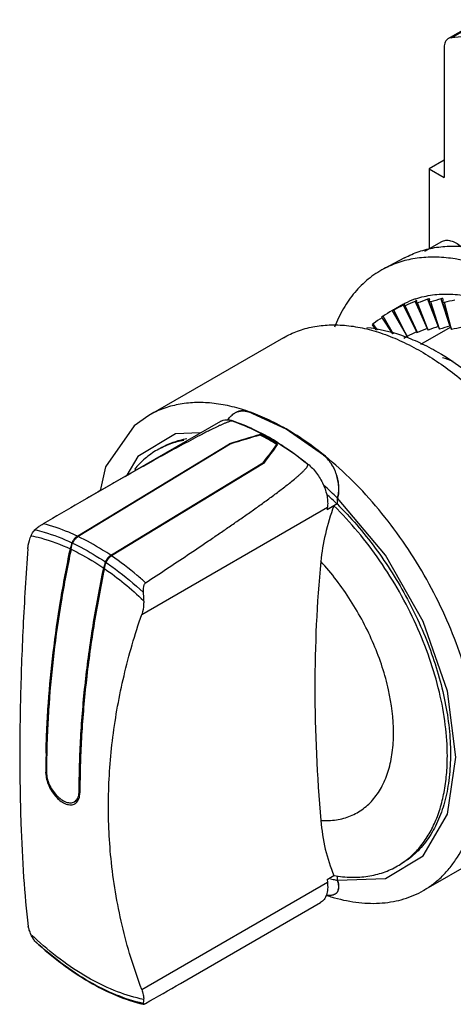
# Model space of a CAD drawing. Units: millimetres. Extents: x 9.2 to 71.7, y 27.7 to 85.3.
# Drawn here: x 9.2 to 31.7, y 27.7 to 78.8 of the extents above; entities that cross this region are included whole.
import ezdxf

# ---------------------------------------------------------------- set-up
doc = ezdxf.new("R2010")
doc.units = ezdxf.units.MM
doc.header["$LTSCALE"] = 7.347571
doc.layers.get('0').update_dxf_attribs({"linetype": 'CONTINUOUS'})

msp = doc.modelspace()

# ---------------------------------------------------------------- linework, layer by layer
at = {"color": 7, "linetype": 'Continuous'}
for p, q in [((31.627, 77.865), (33.253, 78.804)), ((31.481, 77.82), (33.107, 78.759)), ((31.627, 77.865), (31.481, 77.82)), ((33.314, 78.016), (31.627, 77.865)), ((31.273, 77.362), (31.273, 70.607)), ((31.273, 71.505), (30.496, 71.056)), ((30.496, 71.056), (30.496, 66.906)), ((30.496, 71.056), (31.273, 70.607)), ((30.26, 66.77), (31.14, 67.278)), ((29.215, 66.435), (28.133, 65.859)), ((29.036, 63.959), (28.652, 63.737)), ((29.14, 63.971), (29.87, 62.543)), ((29.195, 64.046), (29.216, 64.057)), ((29.195, 64.046), (29.219, 64.052)), ((29.227, 64.005), (29.23, 64.009)), ((29.881, 62.546), (29.251, 63.947)), ((29.756, 64.169), (30.385, 62.769)), ((29.797, 64.303), (29.801, 64.305)), ((29.802, 64.074), (30.431, 62.673)), ((29.844, 64.207), (29.848, 64.208)), ((29.849, 64.19), (29.851, 64.196)), ((30.442, 62.675), (29.893, 64.088)), ((30.411, 64.279), (30.959, 62.867)), ((30.475, 64.14), (31.024, 62.727)), ((30.509, 64.288), (30.511, 64.295)), ((31.035, 62.727), (30.571, 64.143)), ((31.101, 64.302), (31.565, 62.887)), ((31.18, 64.119), (31.644, 62.703)), ((31.204, 64.298), (31.205, 64.307)), ((31.656, 62.702), (31.281, 64.109)), ((28.594, 63.704), (28.568, 63.689)), ((28.568, 63.689), (28.572, 63.681)), ((28.57, 63.68), (29.346, 62.337)), ((28.618, 63.717), (28.594, 63.704)), ((28.648, 63.735), (28.636, 63.728)), ((28.648, 63.735), (28.652, 63.737)), ((28.652, 63.737), (28.648, 63.735)), ((29.356, 62.341), (28.651, 63.718)), ((27.524, 62.949), (27.715, 62.684)), ((27.803, 62.682), (27.59, 63.011)), ((28.022, 63.356), (28.582, 62.49)), ((28.637, 62.468), (28.095, 63.406)), ((30.054, 61.946), (31.6, 62.838)), ((22.932, 62.283), (15.942, 58.247)), ((29.341, 62.345), (29.176, 62.25)), ((20.411, 58.372), (20.406, 58.369)), ((23.064, 57.526), (21.118, 58.431)), ((19.66, 57.938), (12.366, 53.727)), ((20.298, 57.954), (20.313, 57.963)), ((20.298, 57.955), (20.308, 57.95)), ((20.298, 57.955), (20.308, 57.951)), ((25.009, 56.184), (23.064, 57.526)), ((21.734, 57.262), (21.734, 57.229)), ((12.252, 51.985), (20.13, 56.772)), ((20.165, 56.755), (12.269, 51.957)), ((20.13, 56.772), (20.13, 56.734)), ((22.569, 56.739), (22.569, 56.669)), ((14.013, 51.006), (21.862, 55.775)), ((21.862, 55.775), (21.862, 55.73)), ((21.897, 55.751), (14.002, 50.953)), ((24.175, 55.708), (24.197, 55.721)), ((28.227, 50.991), (25.742, 53.948)), ((15.574, 47.909), (25.209, 53.472)), ((25.71, 53.647), (25.191, 53.348)), ((12.234, 51.974), (12.252, 51.985)), ((14.013, 51.006), (13.966, 50.977)), ((10.61, 40.695), (10.611, 40.757)), ((10.61, 40.695), (10.611, 40.757)), ((10.6, 39.668), (10.6, 39.708)), ((10.6, 39.668), (10.6, 39.708)), ((10.638, 39.689), (10.6, 39.668)), ((12.368, 38.749), (12.332, 38.728)), ((12.294, 38.3), (12.082, 38.178)), ((12.109, 38.075), (12.136, 38.092)), ((37.182, 37.601), (30.192, 33.565)), ((25.191, 34.137), (25.547, 34.343)), ((15.574, 28.429), (25.209, 33.992)), ((25.191, 34.137), (25.209, 33.992)), ((25.597, 33.368), (25.602, 33.371)), ((17.58, 28.739), (24.851, 32.937)), ((10.07, 30.898), (10.032, 30.936)), ((15.642, 27.696), (15.657, 27.654))]:
    msp.add_line(p, q, dxfattribs=at)
for points in [[(15.942, 58.247), (15.189, 57.709), (13.687, 55.572), (13.41, 54.33)], [(18.615, 57.334), (17.329, 57.29), (15.372, 56.11), (14.808, 55.137)], [(25.742, 34.098), (28.221, 34.184), (30.178, 35.366), (31.436, 37.539), (31.868, 40.487), (31.437, 43.928), (30.184, 47.545), (28.227, 50.991)]]:
    msp.add_lwpolyline(points, dxfattribs=at)
for centre, radius, start, end in [((40.2, 41.958), 24.636, 116.6756, 117.9565), ((31.144, 60.308), 4.216, 117.5311, 120.0022), ((29.745, 62.797), 1.321, 115.952, 117.2472), ((30.516, 59.696), 4.434, 106.5724, 107.7384), ((31.166, 60.263), 4.266, 109.6984, 117.1969), ((39.518, 41.294), 24.871, 113.1109, 114.3809), ((31.204, 60.165), 4.371, 108.7729, 109.7293), ((30.029, 63.563), 0.665, 111.7038, 114.2804), ((30.602, 59.317), 4.823, 98.4435, 99.546), ((38.883, 40.47), 25.271, 109.5866, 110.8385), ((30.575, 63.861), 0.449, 107.514, 111.3383), ((33.831, 63.437), 3.429, 165.6277, 168.1591), ((30.652, 58.732), 5.411, 90.8508, 91.8718), ((38.275, 39.482), 25.836, 106.122, 107.349), ((37.586, 63.366), 6.45, 171.6951, 173.2992), ((30.619, 57.935), 6.209, 83.8782, 84.8092), ((37.675, 38.329), 26.561, 102.7341, 103.9305), ((40.948, 42.469), 24.567, 120.2601, 121.5443), ((29.032, 63.108), 0.735, 121.5411, 128.9409), ((30.448, 59.877), 4.241, 115.0756, 116.2767), ((32.133, 57.675), 6.991, 120.0113, 120.1872), ((29.488, 62.257), 1.701, 119.6199, 120.0776), ((30.573, 59.729), 4.434, 132.263, 133.429), ((41.78, 42.838), 24.664, 123.843, 125.1229), ((30.45, 59.878), 4.241, 123.7247, 124.9259), ((39.559, 43.289), 21.613, 116.7117, 118.1718), ((31.023, 58.827), 3.891, 107.076, 107.2348), ((38.961, 42.708), 21.817, 113.1467, 114.5944), ((31.098, 58.494), 4.232, 98.9197, 99.0698), ((38.404, 41.986), 22.168, 109.6219, 111.0489), ((31.131, 62.427), 0.472, 110.1903, 111.3082), ((31.142, 57.98), 4.748, 91.2918, 91.4308), ((37.87, 41.121), 22.662, 106.1565, 107.5553), ((31.676, 62.551), 0.355, 105.4469, 108.4035), ((31.114, 57.29), 5.439, 84.2802, 84.4072), ((37.344, 40.11), 23.297, 102.7678, 104.1317), ((30.963, 58.985), 3.721, 115.5943, 115.7579), ((29.026, 54.116), 7.441, 68.5968, 73.224), ((15.485, 45.393), 13.47, 58.0683, 62.2308), ((15.682, 45.667), 13.154, 58.1672, 62.4281), ((15.514, 45.497), 13.272, 57.8877, 62.1184), ((15.426, 45.305), 13.518, 58.0089, 62.1868), ((14.915, 44.445), 14.576, 57.9516, 58.1357), ((15.15, 44.778), 14.189, 58.0444, 58.2335), ((14.548, 43.87), 15.258, 50.8835, 57.9299), ((15.028, 44.658), 14.278, 57.8488, 58.0306), ((24.13, 55.656), 0.0684, 47.9983, 49.2802), ((13.612, 41.534), 17.354, 45.6669, 48.8547), ((278.065, -406.416), 531.345, 120.00326, 120.24095), ((13.695, 41.456), 17.114, 45.4217, 47.8873), ((82.325, 45.495), 57.201, 171.6826, 171.8078), ((81.809, 45.197), 57.201, 171.6826, 171.8078), ((14.536, 50.778), 2.718, 166.4598, 168.7471), ((14.716, 50.736), 2.903, 164.2917, 166.4727), ((14.84, 50.7), 3.032, 162.1403, 164.2731), ((16.268, 49.782), 2.718, 166.4567, 168.7439), ((16.445, 49.74), 2.899, 164.2865, 166.4699), ((16.548, 49.71), 3.007, 162.3687, 164.2724), ((16.626, 49.686), 3.089, 162.1415, 162.3731), ((50.292, 39.808), 39.692, 178.7188, 180.1441), ((11.284, 38.727), 1.047, 355.6943, 0.062), ((11.901, 38.436), 0.417, 304.2972, 307.7735), ((27.05, 41.377), 7.397, 256.8267, 257.9133), ((26.989, 41.086), 7.1, 257.9023, 259.865), ((28.102, 42.171), 9.331, 251.7906, 253.5122), ((28.002, 41.838), 8.984, 253.521, 254.3028), ((22.361, 44.418), 18.153, 226.3372, 227.7463), ((22.627, 44.515), 18.521, 227.1531, 227.3244), ((-214.112, 430.118), 463.451, 299.73817, 299.99535)]:
    msp.add_arc(centre, radius, start, end, dxfattribs=at)
for centre, major_axis, ratio, start_param, end_param in [((25.97, 46.764), (37.065, 10.71), 0.292011, 7.883934, 7.927467), ((25.875, 46.709), (37.056, 10.707), 0.292011, 1.598567, 1.640774), ((24.456, 47.525), (15.913, 24.152), 0.236057, 1.338603, 1.380811), ((24.55, 47.58), (15.917, 24.158), 0.236057, 1.340785, 1.384318)]:
    msp.add_ellipse(centre, major_axis=major_axis, ratio=ratio, start_param=start_param, end_param=end_param, dxfattribs=at)
for points, knots in [([(31.481, 77.82), (31.448, 77.801), (31.386, 77.749), (31.32, 77.641), (31.281, 77.509), (31.273, 77.413), (31.273, 77.362)], [0, 0, 0, 0, 0.217802, 0.450914, 0.710301, 1, 1, 1, 1]), ([(29.215, 66.435), (29.455, 66.563), (29.963, 66.781), (30.779, 66.984), (31.646, 67.062), (32.555, 67.016), (33.498, 66.848), (34.467, 66.558), (35.452, 66.151), (36.098, 65.812), (36.421, 65.625)], [0, 0, 0, 0, 0.107857, 0.218028, 0.332223, 0.451847, 0.577934, 0.711146, 0.85185, 1, 1, 1, 1]), ([(31.14, 67.278), (31.172, 67.297), (31.242, 67.327), (31.357, 67.35), (31.48, 67.349), (31.659, 67.316), (31.892, 67.215), (32.061, 67.092), (32.145, 67.02)], [0, 0, 0, 0, 0.101407, 0.206, 0.316584, 0.435119, 0.699304, 1, 1, 1, 1]), ([(31.603, 66.408), (31.29, 66.449), (30.672, 66.491), (29.766, 66.421), (28.913, 66.218), (28.383, 65.992), (28.133, 65.859)], [0, 0, 0, 0, 0.265639, 0.518555, 0.762001, 1, 1, 1, 1]), ([(35.361, 65.047), (35.048, 65.228), (34.423, 65.557), (33.188, 66.075), (32.232, 66.325), (31.603, 66.408)], [0, 0, 0, 0, 0.269655, 0.526292, 1, 1, 1, 1]), ([(28.133, 65.859), (27.992, 65.784), (27.716, 65.619), (27.326, 65.332), (26.962, 65.004), (26.508, 64.512), (26.011, 63.796), (25.708, 63.16), (25.576, 62.824)], [0, 0, 0, 0, 0.118621, 0.23773, 0.358066, 0.480328, 0.732908, 1, 1, 1, 1]), ([(29.801, 64.305), (29.939, 64.352), (30.224, 64.433), (30.666, 64.513), (31.125, 64.553), (31.765, 64.553), (32.601, 64.447), (33.26, 64.264), (33.593, 64.149)], [0, 0, 0, 0, 0.113777, 0.229729, 0.348476, 0.470568, 0.726403, 1, 1, 1, 1]), ([(29.165, 63.92), (29.17, 63.927), (29.189, 63.957), (29.21, 63.985), (29.227, 64.005)], [0, 0, 0, 0, 0.255096, 1, 1, 1, 1]), ([(29.192, 63.996), (29.19, 63.995), (29.181, 63.992), (29.173, 63.988), (29.167, 63.985)], [0, 0, 0, 0, 0.233785, 1, 1, 1, 1]), ([(29.211, 64.005), (29.21, 64.004), (29.203, 64.001), (29.197, 63.999), (29.192, 63.996)], [0, 0, 0, 0, 0.21931, 1, 1, 1, 1]), ([(29.225, 64.009), (29.224, 64.009), (29.219, 64.008), (29.215, 64.006), (29.211, 64.005)], [0, 0, 0, 0, 0.193311, 1, 1, 1, 1]), ([(29.23, 64.009), (29.23, 64.01), (29.227, 64.01), (29.226, 64.01), (29.225, 64.009)], [0, 0, 0, 0, 0.308192, 1, 1, 1, 1]), ([(29.81, 64.19), (29.807, 64.189), (29.799, 64.186), (29.79, 64.183), (29.783, 64.18)], [0, 0, 0, 0, 0.234307, 1, 1, 1, 1]), ([(29.802, 64.074), (29.805, 64.084), (29.82, 64.123), (29.836, 64.162), (29.849, 64.19)], [0, 0, 0, 0, 0.256345, 1, 1, 1, 1]), ([(29.83, 64.196), (29.829, 64.196), (29.822, 64.194), (29.815, 64.192), (29.81, 64.19)], [0, 0, 0, 0, 0.220593, 1, 1, 1, 1]), ([(29.845, 64.198), (29.844, 64.198), (29.839, 64.198), (29.834, 64.197), (29.83, 64.196)], [0, 0, 0, 0, 0.198452, 1, 1, 1, 1]), ([(29.851, 64.196), (29.851, 64.197), (29.848, 64.198), (29.846, 64.198), (29.845, 64.198)], [0, 0, 0, 0, 0.376839, 1, 1, 1, 1]), ([(30.489, 64.3), (30.481, 64.299), (30.465, 64.296), (30.449, 64.292), (30.44, 64.289)], [0, 0, 0, 0, 0.446987, 1, 1, 1, 1]), ([(30.504, 64.3), (30.503, 64.3), (30.498, 64.301), (30.493, 64.3), (30.489, 64.3)], [0, 0, 0, 0, 0.205155, 1, 1, 1, 1]), ([(30.511, 64.295), (30.511, 64.296), (30.509, 64.298), (30.506, 64.299), (30.504, 64.3)], [0, 0, 0, 0, 0.201005, 1, 1, 1, 1]), ([(31.158, 64.315), (31.154, 64.315), (31.134, 64.312), (31.116, 64.307), (31.101, 64.302)], [0, 0, 0, 0, 0.230526, 1, 1, 1, 1]), ([(31.181, 64.316), (31.179, 64.317), (31.171, 64.317), (31.164, 64.316), (31.158, 64.315)], [0, 0, 0, 0, 0.224922, 1, 1, 1, 1]), ([(31.197, 64.314), (31.196, 64.314), (31.191, 64.316), (31.185, 64.316), (31.181, 64.316)], [0, 0, 0, 0, 0.21204, 1, 1, 1, 1]), ([(31.205, 64.307), (31.205, 64.307), (31.203, 64.311), (31.2, 64.313), (31.197, 64.314)], [0, 0, 0, 0, 0.216352, 1, 1, 1, 1]), ([(22.932, 62.283), (23.166, 62.418), (23.662, 62.65), (24.465, 62.872), (25.32, 62.967), (26.22, 62.936), (27.154, 62.779), (28.116, 62.499), (29.094, 62.098), (29.736, 61.762), (30.057, 61.577)], [0, 0, 0, 0, 0.108013, 0.218062, 0.332, 0.45136, 0.577277, 0.710492, 0.85142, 1, 1, 1, 1]), ([(27.253, 62.815), (27.868, 62.755), (28.807, 62.53), (30.02, 62.035), (30.634, 61.714), (30.941, 61.536)], [0, 0, 0, 0, 0.471757, 0.728864, 1, 1, 1, 1]), ([(30.057, 61.577), (30.377, 61.392), (31.015, 60.988), (31.942, 60.3), (32.853, 59.523), (34.05, 58.364), (35.451, 56.734), (36.93, 54.573), (38.177, 52.256), (38.995, 50.24), (39.495, 48.616), (39.786, 47.42), (39.992, 46.246), (40.075, 45.469), (40.1, 45.087)], [0, 0, 0, 0, 0.055441, 0.113275, 0.173253, 0.235133, 0.363319, 0.495162, 0.627671, 0.757807, 0.821101, 0.882752, 0.942483, 1, 1, 1, 1]), ([(30.941, 61.536), (31.434, 61.252), (32.412, 60.597), (33.797, 59.428), (35.119, 58.064), (36.35, 56.535), (37.464, 54.873), (38.436, 53.116), (39.244, 51.3), (39.671, 50.056), (39.851, 49.433)], [0, 0, 0, 0, 0.111098, 0.229295, 0.353313, 0.481568, 0.612268, 0.743514, 0.873379, 1, 1, 1, 1]), ([(23.067, 57.541), (22.745, 57.727), (22.104, 58.062), (21.125, 58.463), (20.164, 58.743), (19.229, 58.9), (18.33, 58.931), (17.474, 58.836), (16.672, 58.614), (16.176, 58.382), (15.942, 58.247)], [0, 0, 0, 0, 0.148579, 0.289507, 0.422722, 0.548638, 0.667999, 0.781937, 0.891987, 1, 1, 1, 1]), ([(20.053, 58.026), (20.1, 58.097), (20.205, 58.227), (20.337, 58.329), (20.406, 58.369)], [0, 0, 0, 0, 0.516164, 1, 1, 1, 1]), ([(20.406, 58.369), (20.459, 58.399), (20.57, 58.449), (20.75, 58.485), (20.937, 58.479), (21.06, 58.45), (21.12, 58.429)], [0, 0, 0, 0, 0.246963, 0.491106, 0.740363, 1, 1, 1, 1]), ([(21.12, 58.429), (21.061, 58.45), (20.94, 58.481), (20.754, 58.487), (20.575, 58.452), (20.464, 58.402), (20.411, 58.372)], [0, 0, 0, 0, 0.258673, 0.507379, 0.752767, 1, 1, 1, 1]), ([(20.17, 57.94), (20.145, 57.933), (20.096, 57.917), (20, 57.882), (19.884, 57.836), (19.748, 57.776), (19.572, 57.696), (19.355, 57.593), (19.099, 57.466), (18.846, 57.338), (18.513, 57.166), (18.101, 56.948), (17.611, 56.685), (17.124, 56.42), (16.641, 56.153), (16.001, 55.797), (15.205, 55.35), (14.254, 54.811), (13.308, 54.27), (12.68, 53.908), (12.366, 53.727)], [0, 0, 0, 0, 0.008805, 0.017449, 0.034392, 0.051039, 0.067492, 0.100004, 0.132167, 0.164081, 0.195815, 0.258885, 0.321567, 0.383958, 0.446128, 0.508122, 0.631671, 0.754765, 0.877526, 1, 1, 1, 1]), ([(19.66, 57.938), (19.704, 57.964), (19.802, 58.004), (19.964, 58.028), (20.138, 58.015), (20.255, 57.984), (20.313, 57.963)], [0, 0, 0, 0, 0.228734, 0.467019, 0.722499, 1, 1, 1, 1]), ([(20.265, 57.958), (20.248, 57.957), (20.217, 57.952), (20.185, 57.944), (20.17, 57.94)], [0, 0, 0, 0, 0.50056, 1, 1, 1, 1]), ([(20.298, 57.954), (20.293, 57.956), (20.282, 57.958), (20.271, 57.958), (20.265, 57.958)], [0, 0, 0, 0, 0.467314, 1, 1, 1, 1]), ([(20.308, 57.951), (20.429, 57.909), (20.925, 57.723), (21.406, 57.498), (21.761, 57.312)], [0, 0, 0, 0, 0.242815, 1, 1, 1, 1]), ([(20.313, 57.963), (20.435, 57.921), (20.932, 57.736), (21.414, 57.513), (21.77, 57.327)], [0, 0, 0, 0, 0.242446, 1, 1, 1, 1]), ([(30.192, 33.565), (30.367, 33.666), (30.706, 33.892), (31.172, 34.296), (31.593, 34.763), (32.101, 35.479), (32.5, 36.303), (32.791, 37.203), (33.023, 38.205), (33.17, 39.566), (33.126, 41.299), (32.867, 43.129), (32.399, 45.017), (31.731, 46.924), (30.879, 48.809), (29.861, 50.633), (28.697, 52.355), (27.413, 53.94), (26.036, 55.354), (24.596, 56.566), (23.579, 57.245), (23.067, 57.541)], [0, 0, 0, 0, 0.021331, 0.042891, 0.064895, 0.087539, 0.135312, 0.160734, 0.187259, 0.243694, 0.304639, 0.369723, 0.438318, 0.509601, 0.582621, 0.656349, 0.729723, 0.801696, 0.871285, 0.93762, 1, 1, 1, 1]), ([(17.758, 56.951), (17.513, 56.906), (17.035, 56.778), (16.586, 56.569), (16.375, 56.447)], [0, 0, 0, 0, 0.504944, 1, 1, 1, 1]), ([(16.537, 56.541), (16.748, 56.662), (17.196, 56.871), (17.673, 56.999), (17.917, 57.044)], [0, 0, 0, 0, 0.495077, 1, 1, 1, 1]), ([(22.66, 56.818), (22.79, 56.736), (23.319, 56.395), (23.826, 56.02), (24.197, 55.721)], [0, 0, 0, 0, 0.243726, 1, 1, 1, 1]), ([(16.375, 56.447), (16.153, 56.319), (15.728, 56.018), (15.364, 55.645), (15.198, 55.442)], [0, 0, 0, 0, 0.494548, 1, 1, 1, 1]), ([(25.741, 53.948), (25.764, 54.045), (25.796, 54.245), (25.802, 54.553), (25.763, 54.866), (25.685, 55.176), (25.566, 55.472), (25.412, 55.746), (25.226, 55.988), (25.08, 56.126), (25.004, 56.187)], [0, 0, 0, 0, 0.120427, 0.245012, 0.372532, 0.501728, 0.630861, 0.758048, 0.881603, 1, 1, 1, 1]), ([(25.004, 56.187), (25.08, 56.126), (25.223, 55.986), (25.407, 55.743), (25.561, 55.47), (25.678, 55.173), (25.756, 54.864), (25.794, 54.551), (25.791, 54.244), (25.763, 54.044), (25.741, 53.948)], [0, 0, 0, 0, 0.118202, 0.24179, 0.369092, 0.498392, 0.627815, 0.75558, 0.880115, 1, 1, 1, 1]), ([(15.776, 49.552), (16.14, 49.792), (16.868, 50.272), (17.957, 50.997), (18.859, 51.604), (19.578, 52.093), (20.114, 52.461), (20.648, 52.831), (21.179, 53.203), (21.706, 53.578), (22.141, 53.894), (22.486, 54.148), (22.743, 54.341), (22.997, 54.535), (23.247, 54.731), (23.453, 54.897), (23.614, 55.032), (23.732, 55.134), (23.848, 55.238), (23.959, 55.344), (24.047, 55.436), (24.112, 55.512), (24.141, 55.552), (24.154, 55.573)], [0, 0, 0, 0, 0.126706, 0.253228, 0.379523, 0.442566, 0.505524, 0.568383, 0.631122, 0.693711, 0.756107, 0.787213, 0.81824, 0.849169, 0.879974, 0.910611, 0.925844, 0.941002, 0.956059, 0.970977, 0.985682, 0.992909, 1, 1, 1, 1]), ([(24.154, 55.573), (24.161, 55.583), (24.173, 55.604), (24.185, 55.632), (24.191, 55.655), (24.192, 55.673), (24.189, 55.688), (24.183, 55.7), (24.178, 55.705), (24.175, 55.707)], [0, 0, 0, 0, 0.248988, 0.493276, 0.613944, 0.734688, 0.859558, 0.92688, 1, 1, 1, 1]), ([(24.197, 55.721), (24.279, 55.655), (24.438, 55.507), (24.652, 55.254), (24.84, 54.971), (24.997, 54.669), (25.117, 54.358), (25.196, 54.049), (25.23, 53.753), (25.222, 53.562), (25.209, 53.472)], [0, 0, 0, 0, 0.123593, 0.253704, 0.387233, 0.521091, 0.652026, 0.777016, 0.893633, 1, 1, 1, 1]), ([(25.725, 53.77), (25.727, 53.784), (25.735, 53.843), (25.739, 53.903), (25.739, 53.948)], [0, 0, 0, 0, 0.243626, 1, 1, 1, 1]), ([(25.547, 53.554), (25.37, 53.071), (25.079, 52.119), (24.913, 51.135), (24.87, 50.658)], [0, 0, 0, 0, 0.517792, 1, 1, 1, 1]), ([(31.433, 40.55), (31.433, 41.092), (31.356, 42.212), (31.041, 43.912), (30.53, 45.651), (29.834, 47.391), (28.97, 49.089), (27.958, 50.707), (26.822, 52.208), (25.983, 53.125), (25.547, 53.553)], [0, 0, 0, 0, 0.111269, 0.229848, 0.354348, 0.483047, 0.614005, 0.745174, 0.874496, 1, 1, 1, 1]), ([(25.71, 53.647), (26.065, 53.297), (26.756, 52.557), (27.713, 51.358), (28.591, 50.071), (29.379, 48.716), (30.063, 47.314), (30.632, 45.887), (31.078, 44.458), (31.394, 43.049), (31.574, 41.681), (31.616, 40.377), (31.518, 39.156), (31.283, 38.036), (30.911, 37.035), (30.484, 36.303), (30.081, 35.8), (29.754, 35.467), (29.398, 35.176), (29.143, 35.009), (29.012, 34.933)], [0, 0, 0, 0, 0.070691, 0.143319, 0.217129, 0.291367, 0.365242, 0.437983, 0.508853, 0.577182, 0.64239, 0.704025, 0.761798, 0.81563, 0.8657, 0.912498, 0.934943, 0.956906, 0.978537, 1, 1, 1, 1]), ([(9.833, 51.997), (9.845, 52.026), (9.9, 52.135), (9.973, 52.236), (10.034, 52.305)], [0, 0, 0, 0, 0.25046, 1, 1, 1, 1]), ([(10.034, 52.305), (10.094, 52.367), (10.198, 52.452), (10.344, 52.551), (10.421, 52.598), (10.459, 52.621)], [0, 0, 0, 0, 0.490081, 0.751406, 1, 1, 1, 1]), ([(10.034, 52.305), (10.192, 52.269), (10.85, 52.098), (11.486, 51.849), (11.954, 51.629)], [0, 0, 0, 0, 0.239417, 1, 1, 1, 1]), ([(12.234, 51.974), (12.086, 52.044), (11.51, 52.301), (10.912, 52.506), (10.459, 52.621)], [0, 0, 0, 0, 0.259946, 1, 1, 1, 1]), ([(9.666, 51.32), (9.671, 51.381), (9.698, 51.613), (9.761, 51.841), (9.833, 51.997)], [0, 0, 0, 0, 0.262906, 1, 1, 1, 1]), ([(9.833, 51.997), (10.001, 51.964), (10.699, 51.798), (11.375, 51.541), (11.87, 51.309)], [0, 0, 0, 0, 0.238465, 1, 1, 1, 1]), ([(12.126, 51.886), (12.09, 51.85), (12.024, 51.769), (11.974, 51.678), (11.954, 51.63)], [0, 0, 0, 0, 0.493914, 1, 1, 1, 1]), ([(11.989, 51.613), (12.02, 51.684), (12.08, 51.785), (12.183, 51.894), (12.24, 51.938), (12.269, 51.957)], [0, 0, 0, 0, 0.520515, 0.769855, 1, 1, 1, 1]), ([(12.234, 51.974), (12.225, 51.968), (12.186, 51.942), (12.151, 51.911), (12.126, 51.886)], [0, 0, 0, 0, 0.23794, 1, 1, 1, 1]), ([(13.966, 50.977), (13.827, 51.072), (13.279, 51.429), (12.707, 51.748), (12.269, 51.957)], [0, 0, 0, 0, 0.258121, 1, 1, 1, 1]), ([(9.666, 51.32), (9.566, 49.967), (9.402, 47.32), (9.306, 44.671), (9.278, 43.377)], [0, 0, 0, 0, 0.511944, 1, 1, 1, 1]), ([(10.611, 40.757), (10.613, 40.862), (10.618, 41.073), (10.628, 41.389), (10.64, 41.707), (10.668, 42.348), (10.752, 43.757), (10.964, 45.952), (11.345, 48.621), (11.681, 50.409), (11.87, 51.309)], [0, 0, 0, 0, 0.029631, 0.059406, 0.089285, 0.119273, 0.240291, 0.48731, 0.74069, 1, 1, 1, 1]), ([(11.905, 51.292), (11.716, 50.388), (11.378, 48.592), (10.996, 45.912), (10.784, 43.708), (10.701, 42.292), (10.673, 41.649), (10.661, 41.33), (10.651, 41.012), (10.647, 40.8), (10.645, 40.695)], [0, 0, 0, 0, 0.259357, 0.512755, 0.75976, 0.880757, 0.910739, 0.94061, 0.970378, 1, 1, 1, 1]), ([(11.905, 51.292), (11.911, 51.319), (11.934, 51.427), (11.963, 51.533), (11.989, 51.613)], [0, 0, 0, 0, 0.245087, 1, 1, 1, 1]), ([(11.905, 51.292), (12.048, 51.225), (12.633, 50.932), (13.193, 50.592), (13.602, 50.313)], [0, 0, 0, 0, 0.241597, 1, 1, 1, 1]), ([(11.989, 51.613), (12.132, 51.545), (12.716, 51.252), (13.276, 50.911), (13.686, 50.633)], [0, 0, 0, 0, 0.2418, 1, 1, 1, 1]), ([(13.858, 50.889), (13.822, 50.853), (13.756, 50.772), (13.707, 50.681), (13.686, 50.633)], [0, 0, 0, 0, 0.493987, 1, 1, 1, 1]), ([(13.722, 50.609), (13.737, 50.645), (13.773, 50.715), (13.84, 50.81), (13.915, 50.891), (13.972, 50.935), (14.002, 50.953)], [0, 0, 0, 0, 0.261219, 0.521208, 0.77019, 1, 1, 1, 1]), ([(13.966, 50.977), (13.957, 50.971), (13.918, 50.945), (13.883, 50.914), (13.858, 50.889)], [0, 0, 0, 0, 0.237843, 1, 1, 1, 1]), ([(15.776, 49.552), (15.632, 49.682), (15.064, 50.178), (14.465, 50.638), (14.002, 50.953)], [0, 0, 0, 0, 0.256776, 1, 1, 1, 1]), ([(24.87, 50.658), (24.657, 48.484), (24.456, 43.99), (24.668, 39.499), (24.87, 37.204)], [0, 0, 0, 0, 0.48671, 1, 1, 1, 1]), ([(28.643, 41.753), (28.642, 42.505), (28.492, 43.666), (28.072, 45.189), (27.63, 46.367), (27.079, 47.527), (26.43, 48.643), (25.697, 49.695), (25.152, 50.348), (24.87, 50.658)], [0, 0, 0, 0, 0.228588, 0.352222, 0.480116, 0.610617, 0.741956, 0.872344, 1, 1, 1, 1]), ([(12.332, 38.728), (12.332, 38.785), (12.331, 38.9), (12.332, 39.072), (12.334, 39.244), (12.337, 39.475), (12.342, 39.764), (12.36, 40.465), (12.426, 42.008), (12.629, 44.418), (13.029, 47.352), (13.395, 49.321), (13.602, 50.313)], [0, 0, 0, 0, 0.014684, 0.029432, 0.044211, 0.059018, 0.088729, 0.118561, 0.239091, 0.485757, 0.739564, 1, 1, 1, 1]), ([(13.638, 50.288), (13.429, 49.291), (13.062, 47.313), (12.661, 44.363), (12.459, 41.943), (12.394, 40.392), (12.377, 39.688), (12.372, 39.397), (12.369, 39.165), (12.368, 38.992), (12.367, 38.819), (12.368, 38.704), (12.368, 38.647)], [0, 0, 0, 0, 0.260502, 0.514334, 0.760979, 0.881481, 0.911303, 0.941004, 0.955805, 0.970581, 0.98532, 1, 1, 1, 1]), ([(13.638, 50.288), (13.643, 50.315), (13.666, 50.423), (13.696, 50.53), (13.722, 50.609)], [0, 0, 0, 0, 0.245084, 1, 1, 1, 1]), ([(13.638, 50.288), (13.992, 50.045), (14.694, 49.517), (15.351, 48.934), (15.675, 48.625)], [0, 0, 0, 0, 0.489432, 1, 1, 1, 1]), ([(13.721, 50.609), (13.886, 50.496), (14.554, 50.02), (15.185, 49.491), (15.641, 49.068)], [0, 0, 0, 0, 0.242532, 1, 1, 1, 1]), ([(15.776, 49.552), (15.76, 49.541), (15.731, 49.513), (15.699, 49.461), (15.676, 49.403), (15.655, 49.318), (15.641, 49.205), (15.64, 49.114), (15.641, 49.068)], [0, 0, 0, 0, 0.111537, 0.227717, 0.348826, 0.474121, 0.733526, 1, 1, 1, 1]), ([(15.675, 48.625), (15.677, 48.562), (15.674, 48.32), (15.631, 48.079), (15.574, 47.909)], [0, 0, 0, 0, 0.260037, 1, 1, 1, 1]), ([(15.641, 49.068), (15.645, 49.031), (15.661, 48.883), (15.671, 48.735), (15.675, 48.625)], [0, 0, 0, 0, 0.252908, 1, 1, 1, 1]), ([(13.981, 35.231), (13.878, 36.269), (13.793, 38.378), (14.024, 41.562), (14.607, 44.761), (15.217, 46.864), (15.574, 47.909)], [0, 0, 0, 0, 0.243332, 0.490575, 0.742568, 1, 1, 1, 1]), ([(9.278, 43.377), (9.254, 42.288), (9.233, 40.181), (9.286, 37.136), (9.424, 34.331), (9.584, 32.547), (9.683, 31.7)], [0, 0, 0, 0, 0.27952, 0.540626, 0.7813, 1, 1, 1, 1]), ([(24.87, 37.204), (25.138, 37.188), (25.54, 37.202), (26.055, 37.312), (26.415, 37.435), (26.755, 37.6), (27.07, 37.806), (27.361, 38.052), (27.625, 38.335), (27.861, 38.656), (28.141, 39.139), (28.413, 39.831), (28.604, 40.758), (28.642, 41.413), (28.643, 41.753)], [0, 0, 0, 0, 0.120214, 0.177779, 0.234181, 0.289977, 0.345738, 0.402029, 0.459396, 0.518329, 0.579255, 0.708223, 0.848292, 1, 1, 1, 1]), ([(10.645, 40.695), (10.643, 40.612), (10.639, 40.447), (10.636, 40.2), (10.634, 39.953), (10.634, 39.79), (10.634, 39.708)], [0, 0, 0, 0, 0.251424, 0.50182, 0.75147, 1, 1, 1, 1]), ([(28.849, 34.839), (29.054, 34.957), (29.447, 35.232), (29.966, 35.743), (30.413, 36.35), (30.718, 36.922), (30.922, 37.418), (31.106, 37.955), (31.282, 38.675), (31.407, 39.592), (31.433, 40.225), (31.433, 40.55)], [0, 0, 0, 0, 0.108007, 0.218049, 0.33198, 0.451334, 0.513446, 0.577302, 0.710509, 0.851434, 1, 1, 1, 1]), ([(10.599, 39.667), (10.6, 39.56), (10.63, 39.336), (10.742, 39.006), (10.914, 38.689), (11.132, 38.409), (11.38, 38.19), (11.603, 38.068), (11.778, 38.022), (11.899, 38.013), (12.011, 38.029), (12.078, 38.057), (12.109, 38.075)], [0, 0, 0, 0, 0.128644, 0.270223, 0.417409, 0.561797, 0.69551, 0.812799, 0.864754, 0.912564, 0.957185, 1, 1, 1, 1]), ([(10.634, 39.707), (10.634, 39.605), (10.663, 39.389), (10.77, 39.073), (10.935, 38.768), (11.144, 38.499), (11.382, 38.289), (11.596, 38.172), (11.764, 38.127), (11.88, 38.118), (11.988, 38.134), (12.053, 38.161), (12.082, 38.178)], [0, 0, 0, 0, 0.128689, 0.270273, 0.417433, 0.561779, 0.69545, 0.812718, 0.864676, 0.912513, 0.957172, 1, 1, 1, 1]), ([(12.083, 38.179), (12.118, 38.199), (12.184, 38.253), (12.259, 38.362), (12.309, 38.497), (12.324, 38.596), (12.328, 38.648)], [0, 0, 0, 0, 0.222293, 0.457578, 0.715068, 1, 1, 1, 1]), ([(12.156, 38.106), (12.191, 38.133), (12.254, 38.2), (12.32, 38.328), (12.359, 38.48), (12.367, 38.589), (12.367, 38.647)], [0, 0, 0, 0, 0.218142, 0.453358, 0.713122, 1, 1, 1, 1]), ([(24.87, 37.204), (24.911, 36.701), (25.057, 35.725), (25.359, 34.784), (25.547, 34.343)], [0, 0, 0, 0, 0.512852, 1, 1, 1, 1]), ([(15.574, 28.429), (15.162, 29.515), (14.478, 31.754), (14.096, 34.064), (13.981, 35.231)], [0, 0, 0, 0, 0.497763, 1, 1, 1, 1]), ([(25.548, 34.343), (25.847, 34.292), (26.438, 34.233), (27.306, 34.284), (28.118, 34.479), (28.617, 34.705), (28.849, 34.839)], [0, 0, 0, 0, 0.267846, 0.521032, 0.763366, 1, 1, 1, 1]), ([(25.739, 34.097), (25.739, 34.113), (25.737, 34.177), (25.731, 34.241), (25.725, 34.29)], [0, 0, 0, 0, 0.244645, 1, 1, 1, 1]), ([(25.209, 33.992), (25.223, 33.876), (25.23, 33.705), (25.202, 33.487), (25.154, 33.299), (25.071, 33.133), (24.953, 33.006), (24.886, 32.957), (24.851, 32.937)], [0, 0, 0, 0, 0.29714, 0.432915, 0.559862, 0.789611, 0.896258, 1, 1, 1, 1]), ([(25.741, 34.098), (25.764, 34.018), (25.788, 33.899), (25.793, 33.746), (25.783, 33.646), (25.758, 33.556), (25.719, 33.479), (25.665, 33.414), (25.621, 33.381), (25.597, 33.368)], [0, 0, 0, 0, 0.312223, 0.449116, 0.573684, 0.688026, 0.794759, 0.89733, 1, 1, 1, 1]), ([(25.602, 33.371), (25.626, 33.385), (25.671, 33.418), (25.726, 33.483), (25.765, 33.561), (25.79, 33.65), (25.8, 33.75), (25.795, 33.86), (25.775, 33.977), (25.753, 34.057), (25.741, 34.098)], [0, 0, 0, 0, 0.103903, 0.207446, 0.314751, 0.429584, 0.55454, 0.690786, 0.839054, 1, 1, 1, 1]), ([(25.437, 33.315), (25.416, 33.312), (25.324, 33.304), (25.231, 33.316), (25.162, 33.331)], [0, 0, 0, 0, 0.228488, 1, 1, 1, 1]), ([(25.597, 33.368), (25.586, 33.361), (25.535, 33.335), (25.479, 33.321), (25.437, 33.315)], [0, 0, 0, 0, 0.237644, 1, 1, 1, 1]), ([(25.572, 33.19), (25.989, 33.072), (26.814, 32.904), (27.85, 32.88), (28.629, 32.982), (29.18, 33.116), (29.703, 33.308), (30.033, 33.473), (30.192, 33.565)], [0, 0, 0, 0, 0.273562, 0.527855, 0.64931, 0.767876, 0.884448, 1, 1, 1, 1]), ([(9.827, 31.285), (9.796, 31.356), (9.741, 31.492), (9.699, 31.632), (9.683, 31.7)], [0, 0, 0, 0, 0.52453, 1, 1, 1, 1]), ([(10.032, 30.936), (10.011, 30.964), (9.934, 31.074), (9.867, 31.193), (9.827, 31.285)], [0, 0, 0, 0, 0.256906, 1, 1, 1, 1]), ([(10.07, 30.898), (10.506, 30.494), (11.394, 29.749), (12.796, 28.81), (14.21, 28.095), (15.18, 27.769), (15.657, 27.654)], [0, 0, 0, 0, 0.273422, 0.531993, 0.774249, 1, 1, 1, 1]), ([(15.642, 27.696), (15.172, 27.803), (14.212, 28.115), (12.806, 28.814), (11.403, 29.747), (10.512, 30.493), (10.072, 30.898)], [0, 0, 0, 0, 0.222567, 0.464041, 0.72381, 1, 1, 1, 1]), ([(15.675, 27.907), (15.212, 28), (14.263, 28.286), (12.87, 28.952), (11.476, 29.856), (10.591, 30.584), (10.154, 30.981)], [0, 0, 0, 0, 0.221798, 0.462922, 0.722925, 1, 1, 1, 1]), ([(15.574, 28.429), (15.608, 28.339), (15.66, 28.168), (15.679, 27.988), (15.675, 27.907)], [0, 0, 0, 0, 0.54178, 1, 1, 1, 1]), ([(15.675, 27.907), (15.673, 27.867), (15.666, 27.796), (15.651, 27.726), (15.642, 27.696)], [0, 0, 0, 0, 0.551675, 1, 1, 1, 1]), ([(15.657, 27.654), (15.662, 27.653), (15.676, 27.654), (15.701, 27.663), (15.735, 27.68), (15.761, 27.695), (15.777, 27.703)], [0, 0, 0, 0, 0.120715, 0.311303, 0.600867, 1, 1, 1, 1])]:
    msp.add_open_spline(points, degree=3, knots=knots, dxfattribs=at)

doc.saveas('drawing.dxf')
